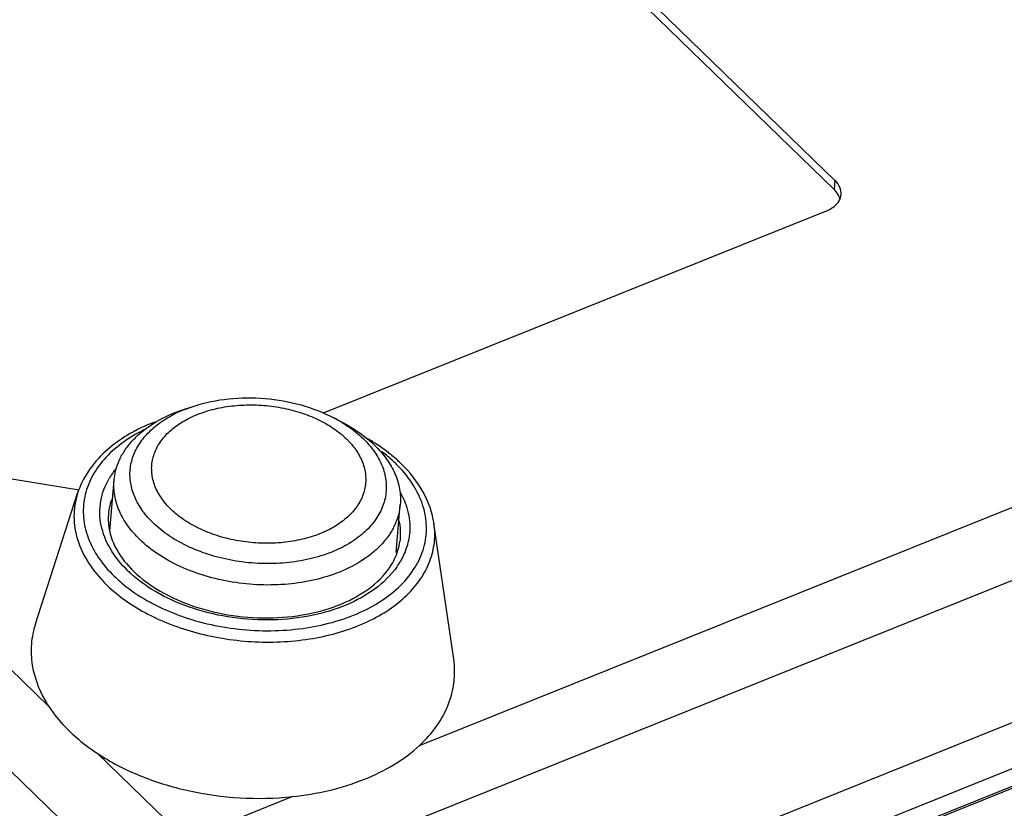
# Model space of a CAD drawing. Extents: x 23 to 575, y 17 to 414.
# Drawn here: x 121 to 154, y 87 to 114 of the extents above; entities that cross this region are included whole.
import ezdxf

# ---------------------------------------------------------------- set-up
doc = ezdxf.new("R2010")
doc.units = 0
doc.header["$LTSCALE"] = 32.67
for name, color, linetype in [('8KT-BOTTOM-CDXF_CONTINUOUS', 7, 'CONTINUOUS'), ('ML750ST-BOTTDXF_CONTINUOUS', 7, 'CONTINUOUS'), ('ML750ST-ID-IDXF_CONTINUOUS', 7, 'CONTINUOUS')]:
    doc.layers.add(name, color=color, linetype=linetype)

msp = doc.modelspace()

# ---------------------------------------------------------------- linework, layer by layer
at = {"layer": '8KT-BOTTOM-CDXF_CONTINUOUS', "color": 7, "linetype": 'CONTINUOUS'}
for p, q in [((126.265, 100.372), (126.617, 100.499)), ((126.617, 100.499), (126.903, 100.591)), ((131.576, 100.197), (131.842, 100.058)), ((124.086, 96.417), (124.229, 98.11)), ((133.659, 95.69), (133.795, 97.302))]:
    msp.add_line(p, q, dxfattribs=at)
at = {"layer": '8KT-BOTTOM-CDXF_CONTINUOUS', "color": 9, "linetype": 'CONTINUOUS'}
msp.add_line((126.588, 100.477), (126.903, 100.591), dxfattribs=at)
for centre, radius, start, end in [((128.189, 96.482), 4.304, 111.8486, 116.3861), ((129.337, 95.903), 4.842, 58.8907, 62.4616)]:
    msp.add_arc(centre, radius, start, end, dxfattribs=at)
at = {"layer": '8KT-BOTTOM-CDXF_CONTINUOUS', "color": 7, "linetype": 'CONTINUOUS'}
for points, knots in [([(126.903, 100.591), (127.278, 100.712), (128.068, 100.872), (129.281, 100.881), (130.475, 100.669), (131.228, 100.378), (131.576, 100.196)], [0, 0, 0, 0, 0.245822, 0.500008, 0.75419, 1, 1, 1, 1]), ([(124.229, 98.11), (124.239, 98.226), (124.28, 98.459), (124.402, 98.797), (124.584, 99.12), (124.823, 99.424), (125.114, 99.705), (125.58, 100.054), (125.982, 100.258), (126.265, 100.372)], [0, 0, 0, 0, 0.109253, 0.220454, 0.335357, 0.455374, 0.581507, 0.714322, 1, 1, 1, 1]), ([(131.842, 100.058), (131.946, 100.003), (132.336, 99.784), (132.699, 99.513), (132.936, 99.283)], [0, 0, 0, 0, 0.262365, 1, 1, 1, 1]), ([(132.936, 99.283), (133.082, 99.141), (133.344, 98.844), (133.588, 98.422), (133.716, 98.076), (133.777, 97.818), (133.806, 97.559), (133.802, 97.387), (133.795, 97.302)], [0, 0, 0, 0, 0.274493, 0.529248, 0.650641, 0.768916, 0.885017, 1, 1, 1, 1]), ([(125.089, 96.128), (124.942, 96.27), (124.681, 96.568), (124.437, 96.99), (124.309, 97.335), (124.247, 97.593), (124.219, 97.852), (124.222, 98.025), (124.229, 98.11)], [0, 0, 0, 0, 0.274493, 0.529248, 0.650641, 0.768916, 0.885017, 1, 1, 1, 1]), ([(133.795, 97.302), (133.785, 97.185), (133.745, 96.952), (133.622, 96.615), (133.441, 96.292), (133.202, 95.988), (132.91, 95.706), (132.444, 95.358), (132.043, 95.153), (131.76, 95.04)], [0, 0, 0, 0, 0.109253, 0.220454, 0.335357, 0.455374, 0.581507, 0.714322, 1, 1, 1, 1]), ([(131.76, 95.04), (131.495, 94.933), (130.931, 94.759), (130.042, 94.618), (129.114, 94.593), (128.182, 94.685), (127.281, 94.89), (126.445, 95.202), (125.705, 95.608), (125.276, 95.946), (125.089, 96.128)], [0, 0, 0, 0, 0.121013, 0.248576, 0.380185, 0.512954, 0.643896, 0.770189, 0.88944, 1, 1, 1, 1])]:
    msp.add_open_spline(points, degree=3, knots=knots, dxfattribs=at)
at = {"layer": '8KT-BOTTOM-CDXF_CONTINUOUS', "color": 9, "linetype": 'CONTINUOUS'}
for points, knots in [([(125.856, 97.453), (125.762, 97.581), (125.641, 97.786), (125.538, 98.077), (125.494, 98.294), (125.48, 98.512), (125.499, 98.728), (125.549, 98.94), (125.658, 99.219), (125.876, 99.552), (126.243, 99.897), (126.705, 100.186), (127.247, 100.41), (127.85, 100.561), (128.494, 100.636), (129.157, 100.632), (129.817, 100.549), (130.451, 100.389), (131.039, 100.159), (131.559, 99.866), (131.862, 99.624), (131.995, 99.495)], [0, 0, 0, 0, 0.053508, 0.078863, 0.103526, 0.127755, 0.151836, 0.176068, 0.200737, 0.252273, 0.308067, 0.368792, 0.434368, 0.504128, 0.576985, 0.651578, 0.726407, 0.79995, 0.870792, 0.937744, 1, 1, 1, 1]), ([(125.205, 97.059), (125.104, 97.196), (124.932, 97.48), (124.802, 97.87), (124.76, 98.181), (124.759, 98.412), (124.788, 98.64), (124.866, 98.942), (125.041, 99.309), (125.359, 99.708), (125.777, 100.06), (126.102, 100.252), (126.277, 100.338)], [0, 0, 0, 0, 0.127183, 0.246434, 0.304189, 0.361289, 0.418284, 0.475729, 0.593819, 0.719311, 0.854417, 1, 1, 1, 1]), ([(131.839, 100.049), (131.906, 100.008), (132.159, 99.847), (132.395, 99.659), (132.554, 99.504)], [0, 0, 0, 0, 0.259761, 1, 1, 1, 1]), ([(131.995, 99.495), (132.021, 99.47), (132.119, 99.371), (132.21, 99.264), (132.272, 99.181)], [0, 0, 0, 0, 0.256627, 1, 1, 1, 1]), ([(132.554, 99.504), (132.585, 99.474), (132.703, 99.355), (132.811, 99.227), (132.885, 99.127)], [0, 0, 0, 0, 0.256627, 1, 1, 1, 1]), ([(132.272, 99.181), (132.366, 99.053), (132.487, 98.848), (132.589, 98.556), (132.634, 98.339), (132.647, 98.122), (132.629, 97.906), (132.579, 97.693), (132.47, 97.414), (132.252, 97.081), (131.885, 96.736), (131.423, 96.447), (130.881, 96.224), (130.278, 96.072), (129.634, 95.997), (128.971, 96.001), (128.311, 96.085), (127.676, 96.244), (127.089, 96.474), (126.569, 96.768), (126.266, 97.009), (126.133, 97.138)], [0, 0, 0, 0, 0.053508, 0.078863, 0.103526, 0.127755, 0.151836, 0.176068, 0.200737, 0.252273, 0.308067, 0.368792, 0.434368, 0.504128, 0.576985, 0.651578, 0.726407, 0.79995, 0.870792, 0.937744, 1, 1, 1, 1]), ([(132.885, 99.127), (132.993, 98.981), (133.132, 98.749), (133.254, 98.419), (133.311, 98.173), (133.334, 97.925), (133.323, 97.679), (133.278, 97.437), (133.173, 97.117), (132.952, 96.731), (132.569, 96.323), (132.078, 95.972), (131.703, 95.789), (131.503, 95.709)], [0, 0, 0, 0, 0.124998, 0.184346, 0.242082, 0.298736, 0.354897, 0.41119, 0.468232, 0.586532, 0.713594, 0.851306, 1, 1, 1, 1]), ([(126.133, 97.138), (126.107, 97.163), (126.009, 97.262), (125.918, 97.369), (125.856, 97.453)], [0, 0, 0, 0, 0.256627, 1, 1, 1, 1]), ([(125.536, 96.682), (125.505, 96.712), (125.387, 96.831), (125.279, 96.959), (125.205, 97.059)], [0, 0, 0, 0, 0.256627, 1, 1, 1, 1]), ([(131.503, 95.709), (131.265, 95.613), (130.761, 95.458), (129.966, 95.332), (129.136, 95.309), (128.303, 95.391), (127.497, 95.575), (126.749, 95.854), (126.087, 96.217), (125.704, 96.519), (125.536, 96.682)], [0, 0, 0, 0, 0.121014, 0.248576, 0.380185, 0.512954, 0.643896, 0.77019, 0.889439, 1, 1, 1, 1])]:
    msp.add_open_spline(points, degree=3, knots=knots, dxfattribs=at)
at = {"layer": 'ML750ST-BOTTDXF_CONTINUOUS', "color": 7, "linetype": 'CONTINUOUS'}
for p, q in [((148.328, 108.136), (109.392, 145.914)), ((148.302, 107.831), (109.366, 145.608)), ((212.205, 111.182), (128.423, 77.494)), ((131.232, 100.359), (148.046, 107.12)), ((117.168, 98.754), (123.062, 97.792)), ((121.601, 93.314), (123.011, 97.674)), ((135.582, 92.133), (134.923, 96.668))]:
    msp.add_line(p, q, dxfattribs=at)
at = {"layer": 'ML750ST-BOTTDXF_CONTINUOUS', "color": 9, "linetype": 'CONTINUOUS'}
for p, q in [((76.142, 135.091), (122.041, 90.558)), ((81.336, 126.652), (123.844, 85.409)), ((128.18, 84.284), (206.403, 115.737)), ((134.438, 89.242), (197.05, 114.418)), ((211.63, 113.072), (128.254, 79.547)), ((212.053, 111.708), (128.677, 78.183)), ((148.328, 108.136), (148.302, 107.831)), ((133.782, 96.068), (133.781, 96.065)), ((123.668, 88.98), (126.632, 86.104)), ((126.632, 86.104), (130.187, 87.533))]:
    msp.add_line(p, q, dxfattribs=at)
at = {"layer": 'ML750ST-BOTTDXF_CONTINUOUS', "color": 7, "linetype": 'CONTINUOUS'}
for centre, radius, start, end in [((129.44, 93.857), 6.518, 58.6465, 59.949), ((129.541, 94.023), 6.324, 57.0733, 58.6471), ((130.217, 94.933), 5.19, 47.6553, 50.3529), ((130.406, 95.142), 4.907, 45.8721, 47.6467), ((126.057, 95.871), 2.061, 163.4346, 164.0742), ((127.441, 97.709), 3.678, 223.7525, 225.8733)]:
    msp.add_arc(centre, radius, start, end, dxfattribs=at)
at = {"layer": 'ML750ST-BOTTDXF_CONTINUOUS', "color": 9, "linetype": 'CONTINUOUS'}
for centre, radius, start, end in [((126.402, 96.809), 2.705, 142.4431, 148.5849), ((130.553, 95.503), 4.424, 44.1266, 45.8704), ((126.27, 96.893), 2.549, 148.6368, 149.897), ((126.081, 96.806), 2.047, 161.4489, 177.7126), ((131.523, 96.732), 2.639, 324.6779, 329.408), ((127.541, 98.309), 4.748, 225.891, 230.6556), ((127.601, 98.083), 4.18, 225.8752, 227.9503)]:
    msp.add_arc(centre, radius, start, end, dxfattribs=at)
at = {"layer": 'ML750ST-BOTTDXF_CONTINUOUS', "color": 7, "linetype": 'CONTINUOUS'}
for points, knots in [([(148.534, 107.662), (148.541, 107.745), (148.506, 107.927), (148.395, 108.071), (148.328, 108.136)], [0, 0, 0, 0, 0.469506, 1, 1, 1, 1]), ([(148.462, 107.608), (148.453, 107.628), (148.411, 107.71), (148.352, 107.782), (148.302, 107.831)], [0, 0, 0, 0, 0.23801, 1, 1, 1, 1]), ([(148.304, 107.268), (148.368, 107.319), (148.476, 107.436), (148.528, 107.588), (148.534, 107.662)], [0, 0, 0, 0, 0.525322, 1, 1, 1, 1]), ([(148.046, 107.12), (148.07, 107.129), (148.161, 107.169), (148.247, 107.222), (148.304, 107.268)], [0, 0, 0, 0, 0.262105, 1, 1, 1, 1]), ([(125.581, 100.058), (125.271, 99.937), (124.687, 99.657), (123.93, 99.104), (123.349, 98.445), (123.096, 97.936), (123.012, 97.677)], [0, 0, 0, 0, 0.276852, 0.534283, 0.773807, 1, 1, 1, 1]), ([(133.528, 98.929), (133.485, 98.964), (133.308, 99.107), (133.122, 99.238), (132.979, 99.331)], [0, 0, 0, 0, 0.245441, 1, 1, 1, 1]), ([(134.924, 96.665), (134.871, 97.031), (134.603, 97.775), (134.112, 98.384), (133.823, 98.664)], [0, 0, 0, 0, 0.478533, 1, 1, 1, 1]), ([(124.035, 96.886), (124.033, 96.822), (124.037, 96.556), (124.098, 96.292), (124.17, 96.104)], [0, 0, 0, 0, 0.243761, 1, 1, 1, 1]), ([(124.17, 96.104), (124.201, 96.022), (124.355, 95.679), (124.586, 95.373), (124.784, 95.165)], [0, 0, 0, 0, 0.233678, 1, 1, 1, 1]), ([(133.504, 95.291), (133.541, 95.353), (133.673, 95.595), (133.755, 95.865), (133.782, 96.067)], [0, 0, 0, 0, 0.259752, 1, 1, 1, 1]), ([(124.88, 95.069), (125.147, 94.81), (125.792, 94.343), (126.922, 93.849), (128.198, 93.551), (129.525, 93.473), (130.811, 93.623), (132.234, 94.067), (133.164, 94.73), (133.504, 95.291)], [0, 0, 0, 0, 0.117378, 0.248083, 0.387198, 0.528557, 0.66571, 0.792767, 1, 1, 1, 1]), ([(121.601, 93.315), (121.529, 93.093), (121.437, 92.631), (121.478, 91.666), (121.772, 90.971), (122.041, 90.558)], [0, 0, 0, 0, 0.242964, 0.486133, 1, 1, 1, 1]), ([(134.438, 89.242), (134.65, 89.439), (135.027, 89.859), (135.429, 90.582), (135.627, 91.353), (135.619, 91.877), (135.582, 92.132)], [0, 0, 0, 0, 0.268561, 0.519746, 0.760471, 1, 1, 1, 1]), ([(122.041, 90.558), (122.089, 90.485), (122.296, 90.186), (122.539, 89.913), (122.737, 89.722)], [0, 0, 0, 0, 0.241605, 1, 1, 1, 1]), ([(122.737, 89.722), (122.806, 89.655), (123.098, 89.386), (123.416, 89.146), (123.668, 88.98)], [0, 0, 0, 0, 0.24208, 1, 1, 1, 1]), ([(130.187, 87.533), (131.008, 87.619), (132.534, 87.962), (133.909, 88.753), (134.438, 89.242)], [0, 0, 0, 0, 0.534066, 1, 1, 1, 1]), ([(123.668, 88.98), (124.111, 88.687), (125.097, 88.181), (127.265, 87.516), (129.031, 87.411), (130.187, 87.533)], [0, 0, 0, 0, 0.235157, 0.48606, 1, 1, 1, 1])]:
    msp.add_open_spline(points, degree=3, knots=knots, dxfattribs=at)
msp.add_open_spline([(148.495, 107.513), (148.487, 107.546), (148.476, 107.578), (148.462, 107.608)], degree=3, dxfattribs=at)
at = {"layer": 'ML750ST-BOTTDXF_CONTINUOUS', "color": 9, "linetype": 'CONTINUOUS'}
for points, knots in [([(125.226, 99.794), (124.967, 99.666), (124.488, 99.379), (123.887, 98.841), (123.456, 98.226), (123.214, 97.555), (123.175, 96.854), (123.341, 96.155), (123.7, 95.485), (124.042, 95.088), (124.236, 94.9)], [0, 0, 0, 0, 0.14367, 0.27584, 0.397837, 0.512867, 0.625737, 0.741783, 0.86564, 1, 1, 1, 1]), ([(133.633, 98.678), (133.598, 98.713), (133.449, 98.853), (133.291, 98.983), (133.168, 99.076)], [0, 0, 0, 0, 0.244473, 1, 1, 1, 1]), ([(124.531, 94.637), (125.027, 94.229), (126.231, 93.564), (128.257, 93.065), (130.37, 93.049), (132.037, 93.458), (133.153, 94.041), (133.818, 94.564), (134.313, 95.172), (134.615, 95.847), (134.706, 96.561), (134.581, 97.281), (134.25, 97.975), (133.919, 98.387), (133.729, 98.583)], [0, 0, 0, 0, 0.133604, 0.280618, 0.429739, 0.568923, 0.632101, 0.690217, 0.743613, 0.793482, 0.841822, 0.891024, 0.943274, 1, 1, 1, 1]), ([(123.797, 96.613), (123.745, 96.873), (123.734, 97.424), (123.93, 97.937), (124.065, 98.171)], [0, 0, 0, 0, 0.495445, 1, 1, 1, 1]), ([(123.011, 97.674), (122.93, 97.424), (122.844, 96.89), (122.98, 96.073), (123.366, 95.289), (123.755, 94.83), (123.979, 94.613)], [0, 0, 0, 0, 0.233484, 0.470592, 0.723563, 1, 1, 1, 1]), ([(133.794, 97.709), (133.81, 97.68), (133.871, 97.565), (133.925, 97.446), (133.96, 97.355)], [0, 0, 0, 0, 0.254225, 1, 1, 1, 1]), ([(133.96, 97.355), (134.044, 97.134), (134.15, 96.671), (134.102, 96.198), (134.043, 95.975)], [0, 0, 0, 0, 0.506571, 1, 1, 1, 1]), ([(124.691, 95.083), (124.466, 95.301), (124.081, 95.769), (123.852, 96.335), (123.797, 96.613)], [0, 0, 0, 0, 0.52547, 1, 1, 1, 1]), ([(123.979, 94.613), (124.383, 94.221), (125.382, 93.541), (127.128, 92.904), (129.053, 92.637), (130.964, 92.768), (132.436, 93.212), (133.423, 93.764), (134.024, 94.243), (134.49, 94.789), (134.807, 95.388), (134.963, 96.024), (134.954, 96.455), (134.924, 96.666)], [0, 0, 0, 0, 0.124994, 0.263973, 0.409756, 0.553356, 0.686346, 0.747136, 0.803646, 0.856134, 0.905401, 0.952789, 1, 1, 1, 1]), ([(133.753, 96.755), (133.765, 96.698), (133.803, 96.471), (133.804, 96.238), (133.782, 96.068)], [0, 0, 0, 0, 0.253234, 1, 1, 1, 1]), ([(134.043, 95.975), (134.029, 95.925), (133.967, 95.721), (133.876, 95.527), (133.794, 95.389)], [0, 0, 0, 0, 0.245921, 1, 1, 1, 1]), ([(133.676, 95.207), (133.274, 94.639), (132.296, 93.983), (130.819, 93.545), (129.523, 93.403), (128.193, 93.482), (126.909, 93.774), (125.756, 94.261), (125.087, 94.722), (124.801, 94.979)], [0, 0, 0, 0, 0.214891, 0.341476, 0.476467, 0.614999, 0.751653, 0.881286, 1, 1, 1, 1])]:
    msp.add_open_spline(points, degree=3, knots=knots, dxfattribs=at)
at = {"layer": 'ML750ST-ID-IDXF_CONTINUOUS', "color": 7, "linetype": 'CONTINUOUS'}
msp.add_line((210.827, 110.559), (147.899, 85.256), dxfattribs=at)

doc.saveas('drawing.dxf')
